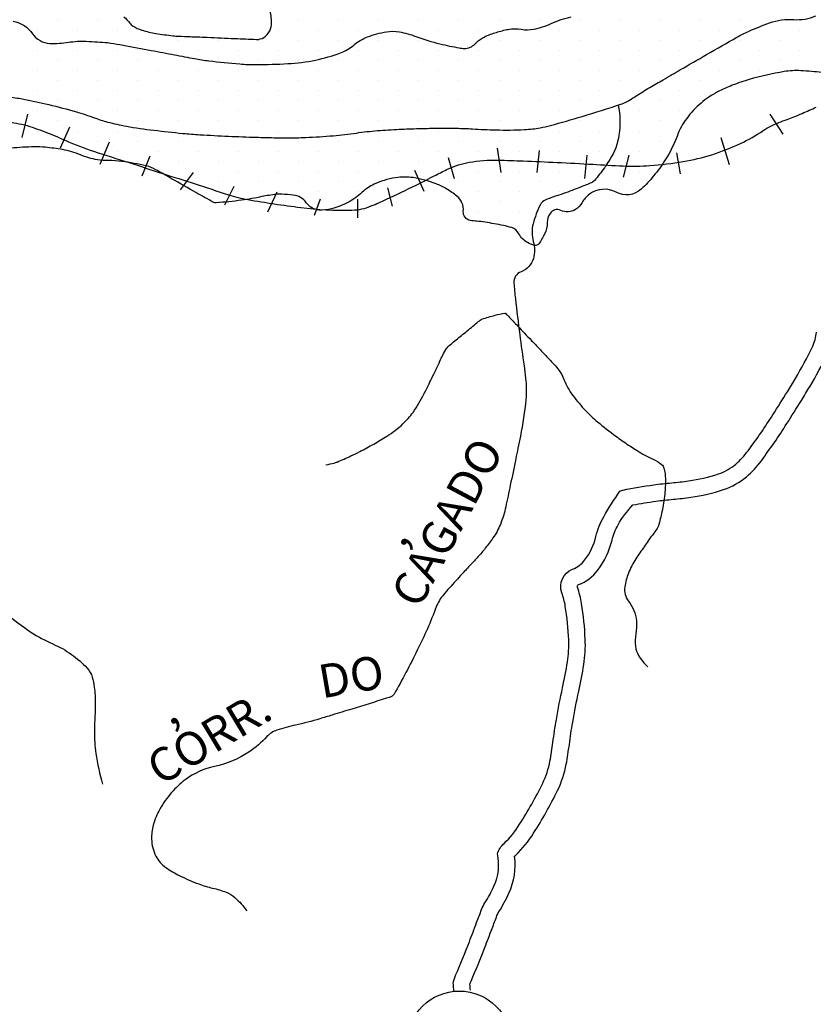
# Model space of a CAD drawing. Units: metres. Extents: x 0 to 420, y 0 to 297.
# Drawn here: x 255 to 279, y 134 to 163 of the extents above; entities that cross this region are included whole.
import ezdxf
from ezdxf.enums import TextEntityAlignment as Align

# ---------------------------------------------------------------- set-up
doc = ezdxf.new("R2010")
doc.units = ezdxf.units.M
doc.header["$MEASUREMENT"] = 0
for name, color, linetype, lineweight in [('ACESSOS', 1, 'Continuous', 0), ('DRENAGEM', 1, 'Continuous', 0), ('ESTRADA', 1, 'Continuous', 0), ('ESTRFERRO', 1, 'Continuous', 0), ('FORMATO', 1, 'Continuous', 0), ('RIO', 1, 'Continuous', 0), ('TEXTO1', 1, 'Continuous', 0), ('TEXTO2', 1, 'Continuous', 0)]:
    doc.layers.add(name, color=color, linetype=linetype, lineweight=lineweight)
doc.styles.add('Style-ENGINEERING', font='ENGINEERING.shx')

msp = doc.modelspace()

# ---------------------------------------------------------------- linework, layer by layer
at = {"layer": 'ACESSOS', "color": 6, "linetype": 'Continuous', "lineweight": -3}
msp.add_circle((267.984, 132.486), 1.571, dxfattribs=at)
at = {"layer": 'DRENAGEM', "color": 4, "linetype": 'Continuous', "lineweight": -3, "flags": 128}
for points in [[(272.788, 160.836, -0.089656), (272.812, 159.932, -0.103238), (272.537, 159.195, -0.002726), (272.403, 158.985, -0.011688), (272.37, 158.937, -0.025342), (272.071, 158.561, -0.098831), (271.972, 158.486, -0.018877), (271.919, 158.462, -0.00222), (271.461, 158.282, -0.014298), (270.931, 158.094, 0.021567), (270.581, 157.964, 0.177111), (270.438, 157.831, 0.054198), (270.217, 157.249, 0.133614), (270.223, 156.714, -0.139009), (270.224, 156.199, -0.240186), (269.856, 155.801, 0.335721), (269.635, 155.458, 0.009054), (269.681, 154.981), (269.681, 154.981, 0.003972), (269.813, 153.896, 0.003665), (269.943, 152.959, -0.009154), (269.99, 152.583, -0.049241), (269.996, 151.94, -0.028101), (269.833, 150.827), (269.833, 150.827, -0.000177), (269.759, 150.467), (269.759, 150.467, -0.000199), (269.693, 150.145), (269.693, 150.145, -0.000687), (269.527, 149.345), (269.527, 149.345, -0.000843), (269.39, 148.693, -0.045285), (269.226, 148.162, -0.053958), (269.003, 147.753, -0.016057), (268.772, 147.441, -0.018241), (268.55, 147.181, -0.001723), (268.331, 146.945), (268.331, 146.945, 0.001454), (268.072, 146.665, 0.003009), (267.689, 146.243, 0.006227), (267.507, 146.036, 0.086791), (267.291, 145.67, -0.025575), (266.716, 144.356, -0.011941), (266.013, 143.028, -0.172408), (265.932, 142.957, -0.017789), (265.789, 142.906), (265.789, 142.906, -0.002458), (264.74, 142.581), (264.74, 142.581, -0.000108), (264.139, 142.398), (264.139, 142.398, -0.000177), (263.773, 142.286), (263.773, 142.286, -0.02096), (263.032, 142.095, 0.027457), (262.468, 141.941, 0.12844), (262.172, 141.749, -0.061973), (261.623, 141.279, -0.09389), (260.587, 140.844, 0.108321), (259.697, 140.441, 0.054624), (259.29, 140.061, 0.04916), (258.933, 139.555, 0.061352), (258.734, 139.071, 0.075349), (258.683, 138.648, 0.109189), (258.812, 138.138, 0.125765), (259.113, 137.793, 0.035111), (259.533, 137.544, 0.027268), (260.11, 137.294, 0.030292), (260.529, 137.168, -0.031061), (260.937, 137.043, -0.093861), (261.205, 136.881, -0.054086), (261.565, 136.478)], [(263.956, 149.965, 0.015038), (264.203, 150.017, 0.04062), (264.292, 150.047, 0.007405), (264.708, 150.231, 0.011135), (264.98, 150.364, 0.009826), (265.398, 150.59, 0.010153), (265.794, 150.826, 0.023984), (266.051, 151.003, 0.024952), (266.28, 151.197, 0.05183), (266.586, 151.549, 0.036516), (266.924, 152.115, 0.002027), (267.157, 152.585, 0.003546), (267.288, 152.855, 0.005155), (267.401, 153.101, -0.007046), (267.485, 153.281, -0.037507), (267.599, 153.477, -0.067397), (267.684, 153.57, -0.005446), (267.812, 153.676, 0.002148), (268.138, 153.942), (268.138, 153.942, 0.002937), (268.478, 154.224, -0.007256), (268.617, 154.338, -0.089811), (268.67, 154.366, -0.012812), (269.072, 154.485, -0.019262), (269.361, 154.55, -0.249113), (269.385, 154.543, -0.005833), (269.47, 154.454, 0.001733), (269.756, 154.152), (269.756, 154.152, 0.000033), (270.164, 153.725), (270.163, 153.725, -0.000054), (270.409, 153.467), (270.409, 153.467, -0.00367), (270.626, 153.236, -0.002626), (270.926, 152.91, -0.093944), (271.15, 152.544, 0.071972), (271.42, 152.055, 0.026481), (271.805, 151.6, 0.032294), (272.162, 151.267, 0.010649), (272.718, 150.83, 0.015976), (273.104, 150.559, 0.001413), (273.171, 150.516, 0.000492), (273.362, 150.393, 0.039142), (273.842, 150.134, -0.069995), (274.102, 149.973, -0.15505), (274.171, 149.863, -0.060528), (274.217, 149.541, -0.031081), (274.196, 149.073, -0.027317), (274.111, 148.546, -0.014159), (274.004, 148.117, -0.075191), (273.97, 148.041, -0.024367), (273.869, 147.9, 0.014186), (273.692, 147.662, 0.004389), (273.57, 147.485, 0.00216), (273.326, 147.123), (273.326, 147.123, 0.051956), (273.099, 146.69, 0.05871), (272.987, 146.271, 0.204331), (273.102, 145.838, -0.14126), (273.338, 145.248, -0.070328), (273.322, 144.85, 0.075203), (273.311, 144.478, 0.105224), (273.406, 144.2, 0.069736), (273.684, 143.856)], [(254.271, 145.484, 0.030459), (255.037, 144.907, 0.043643), (255.698, 144.549, -0.050968), (256.259, 144.234, -0.053685), (256.738, 143.814, -0.113343), (256.889, 143.549, -0.043667), (256.952, 143.243, -0.027916), (256.982, 142.756, -0.014679), (256.974, 142.438, 0.008778), (256.955, 141.906, 0.042348), (257, 141.239, 0.029884), (257.198, 140.313)]]:
    msp.add_lwpolyline(points, format="xyb", dxfattribs=at)
at = {"layer": 'ESTRADA', "color": 1, "linetype": 'Continuous', "lineweight": -3, "flags": 128}
for points in [[(267.821, 134.048, 0.007895), (267.8, 134.309, -0.048142), (267.883, 134.56, 0.011743), (268.289, 135.547, 0.001616), (268.51, 136.129), (268.51, 136.129, -0.002374), (268.659, 136.517), (268.659, 136.517, -0.04726), (268.761, 136.722, 0.031551), (269.033, 137.225, 0.163678), (269.139, 138.204, -0.120934), (269.338, 138.518, 0.060278), (269.81, 139.096, 0.027375), (270.506, 140.338, 0.067829), (270.727, 141.006, 0.013996), (270.816, 141.573, -0.01052), (270.921, 142.265, -0.011315), (271.108, 143.224, 0.014888), (271.256, 144.006, 0.050014), (271.293, 144.668, 0.028683), (271.19, 145.688, 0.047066), (271.085, 146.094, -0.407106), (271.41, 146.807, 0.137418), (271.775, 147.081, 0.106023), (272.116, 147.801, -0.073619), (272.352, 148.395, -0.018887), (272.841, 149.17, -0.041199), (272.94, 149.2, -0.019214), (273.863, 149.358, -0.010352), (274.408, 149.419, 0.012195), (274.916, 149.478, 0.045137), (275.817, 149.688, 0.097855), (276.34, 149.984, 0.055547), (276.714, 150.385, 0.018326), (277.465, 151.477), (277.465, 151.477, 0.002541), (277.902, 152.173), (277.902, 152.173, 0.004483), (278.148, 152.577, 0.022167), (278.66, 153.529, 0.086087), (278.785, 153.971, 0.028181)], [(273.232, 148.749, -0.015101), (273.929, 148.863, -0.010352), (274.453, 148.921, 0.012195), (274.986, 148.982, 0.045137), (275.974, 149.213, 0.097855), (276.666, 149.604, 0.055547), (277.116, 150.087, 0.018326), (277.887, 151.209), (277.887, 151.209, 0.002541), (278.327, 151.909), (278.327, 151.909, 0.004483), (278.577, 152.321, 0.022167), (279.11, 153.312, 0.086087)], [(268.32, 134.08, 0.005321), (268.306, 134.266, -0.028174), (268.341, 134.359, 0.011743), (268.755, 135.368, 0.001616), (268.978, 135.952), (268.978, 135.952, -0.002374), (269.125, 136.337, -0.04726), (269.185, 136.457, 0.031551), (269.487, 137.015, 0.140553), (269.659, 138.129, -0.033893), (269.684, 138.157, 0.060278), (270.233, 138.828, 0.027375), (270.955, 140.118, 0.067829), (271.218, 140.914, 0.013996), (271.312, 141.509, -0.01052), (271.413, 142.18, -0.011315), (271.597, 143.117, 0.014888), (271.749, 143.928, 0.050014), (271.792, 144.69, 0.028683), (271.683, 145.767, 0.047066), (271.555, 146.263, -0.407106), (271.591, 146.341, 0.137418), (272.171, 146.777, 0.106023), (272.602, 147.686, -0.073619), (272.784, 148.144, -0.063865), (273.232, 148.749)]]:
    msp.add_lwpolyline(points, format="xyb", dxfattribs=at)
at = {"layer": 'ESTRFERRO', "color": 81, "linetype": 'Continuous', "lineweight": -3}
for p, q in [((254.935, 160.558), (254.759, 159.854)), ((277.374, 160.558), (277.761, 159.96)), ((256.203, 160.171), (255.922, 159.537)), ((275.894, 159.854), (276.141, 159.044)), ((257.401, 159.713), (257.119, 159.044)), ((269.131, 159.537), (269.237, 158.798)), ((258.634, 159.291), (258.387, 158.692)), ((267.652, 159.256), (267.828, 158.622)), ((270.399, 159.467), (270.329, 158.798)), ((271.844, 159.326), (271.773, 158.622)), ((273.112, 159.326), (272.935, 158.657)), ((274.556, 159.397), (274.661, 158.763)), ((259.937, 158.798), (259.55, 158.27)), ((266.63, 158.869), (266.912, 158.235)), ((261.17, 158.376), (260.888, 157.812)), ((265.82, 158.34), (265.961, 157.777)), ((262.474, 158.2), (262.192, 157.601)), ((263.777, 157.988), (263.601, 157.496)), ((264.904, 157.988), (264.904, 157.425))]:
    msp.add_line(p, q, dxfattribs=at)
at = {"layer": 'ESTRFERRO', "color": 81, "linetype": 'Continuous', "lineweight": -3, "flags": 128}
msp.add_lwpolyline([(254.443, 160.316, -0.048834), (255.076, 160.166, -0.02316), (256.09, 159.765, 0.027997), (256.932, 159.44), (256.932, 159.44, 0.000326), (258.001, 159.097), (258.001, 159.097, -0.000345), (259.012, 158.772), (259.012, 158.772, -0.000749), (259.999, 158.453), (259.999, 158.453, 0.000736), (261.004, 158.128), (261.004, 158.128, 0.034195), (261.594, 157.981, 0.012856), (263.194, 157.741, 0.036205), (264.739, 157.662, 0.094087), (265.325, 157.787, 0.009972), (265.782, 157.989, 0.004979), (266.683, 158.42, 0.006681), (267.278, 158.722, -0.01073), (267.65, 158.907, -0.06642), (268.282, 159.108, -0.050277), (269.155, 159.173, -0.003118), (269.915, 159.149), (269.915, 159.149, -0.002307), (270.942, 159.104), (270.942, 159.104, -0.003335), (272.022, 159.046), (272.022, 159.046, 0.003927), (272.939, 158.997), (272.939, 158.997, 0.029423), (273.746, 159.008, 0.02333), (274.757, 159.129, 0.035387), (275.616, 159.336, 0.03354), (276.484, 159.677, 0.036407), (277.17, 160.064, -0.053973), (277.642, 160.309, -0.006636), (277.896, 160.404, 0.008322), (278.098, 160.48, 0.007279), (278.351, 160.585, 0.004266), (278.777, 160.773, 0.054696)], format="xyb", dxfattribs=at)
at = {"layer": 'FORMATO', "color": 2, "linetype": 'Continuous', "lineweight": -3}
msp.add_3dface([(420, 297), (0, 297), (0, 0), (420, 0)], dxfattribs=at)
at = {"layer": 'FORMATO', "color": 3, "linetype": 'Continuous', "lineweight": -3}
msp.add_3dface([(415, 5), (415, 292), (25, 292), (25, 5)], dxfattribs=at)
at = {"layer": 'RIO', "color": 4, "linetype": 'Continuous', "lineweight": -3, "ltscale": 7}
for p, q in [((255.847, 163.388), (255.847, 163.388)), ((257.06, 163.388), (257.06, 163.388)), ((263.123, 163.388), (263.123, 163.388)), ((264.336, 163.388), (264.336, 163.388)), ((265.549, 163.388), (265.549, 163.388)), ((266.762, 163.388), (266.762, 163.388)), ((267.974, 163.388), (267.974, 163.388)), ((269.187, 163.388), (269.187, 163.388)), ((270.4, 163.388), (270.4, 163.388)), ((271.613, 163.388), (271.613, 163.388)), ((272.825, 163.388), (272.825, 163.388)), ((274.038, 163.388), (274.038, 163.388)), ((275.251, 163.388), (275.251, 163.388)), ((276.464, 163.388), (276.464, 163.388)), ((277.676, 163.388), (277.676, 163.388)), ((255.24, 163.085), (255.24, 163.085)), ((256.453, 163.085), (256.453, 163.085)), ((257.666, 163.085), (257.666, 163.085)), ((262.517, 163.085), (262.517, 163.085)), ((263.73, 163.085), (263.73, 163.085)), ((264.942, 163.085), (264.942, 163.085)), ((266.155, 163.085), (266.155, 163.085)), ((267.368, 163.085), (267.368, 163.085)), ((268.581, 163.085), (268.581, 163.085)), ((269.793, 163.085), (269.793, 163.085)), ((271.006, 163.085), (271.006, 163.085)), ((272.219, 163.085), (272.219, 163.085)), ((273.432, 163.085), (273.432, 163.085)), ((274.644, 163.085), (274.644, 163.085)), ((275.857, 163.085), (275.857, 163.085)), ((277.07, 163.085), (277.07, 163.085)), ((278.283, 163.085), (278.283, 163.085)), ((255.847, 162.781), (255.847, 162.781)), ((257.06, 162.781), (257.06, 162.781)), ((258.272, 162.781), (258.272, 162.781)), ((259.485, 162.781), (259.485, 162.781)), ((260.698, 162.781), (260.698, 162.781)), ((261.911, 162.781), (261.911, 162.781)), ((263.123, 162.781), (263.123, 162.781)), ((264.336, 162.781), (264.336, 162.781)), ((265.549, 162.781), (265.549, 162.781)), ((266.762, 162.781), (266.762, 162.781)), ((267.974, 162.781), (267.974, 162.781)), ((269.187, 162.781), (269.187, 162.781)), ((270.4, 162.781), (270.4, 162.781)), ((271.613, 162.781), (271.613, 162.781)), ((272.825, 162.781), (272.825, 162.781)), ((274.038, 162.781), (274.038, 162.781)), ((275.251, 162.781), (275.251, 162.781)), ((276.464, 162.781), (276.464, 162.781)), ((277.676, 162.781), (277.676, 162.781)), ((255.24, 162.478), (255.24, 162.478)), ((256.453, 162.478), (256.453, 162.478)), ((257.666, 162.478), (257.666, 162.478)), ((258.879, 162.478), (258.879, 162.478)), ((260.091, 162.478), (260.091, 162.478)), ((261.304, 162.478), (261.304, 162.478)), ((262.517, 162.478), (262.517, 162.478)), ((263.73, 162.478), (263.73, 162.478)), ((264.942, 162.478), (264.942, 162.478)), ((266.155, 162.478), (266.155, 162.478)), ((267.368, 162.478), (267.368, 162.478)), ((268.581, 162.478), (268.581, 162.478)), ((269.793, 162.478), (269.793, 162.478)), ((271.006, 162.478), (271.006, 162.478)), ((272.219, 162.478), (272.219, 162.478)), ((273.432, 162.478), (273.432, 162.478)), ((274.644, 162.478), (274.644, 162.478)), ((275.857, 162.478), (275.857, 162.478)), ((277.07, 162.478), (277.07, 162.478)), ((278.283, 162.478), (278.283, 162.478)), ((255.847, 162.175), (255.847, 162.175)), ((257.06, 162.175), (257.06, 162.175)), ((258.272, 162.175), (258.272, 162.175)), ((259.485, 162.175), (259.485, 162.175)), ((260.698, 162.175), (260.698, 162.175)), ((261.911, 162.175), (261.911, 162.175)), ((263.123, 162.175), (263.123, 162.175)), ((264.336, 162.175), (264.336, 162.175)), ((265.549, 162.175), (265.549, 162.175)), ((266.762, 162.175), (266.762, 162.175)), ((267.974, 162.175), (267.974, 162.175)), ((269.187, 162.175), (269.187, 162.175)), ((270.4, 162.175), (270.4, 162.175)), ((271.613, 162.175), (271.613, 162.175)), ((272.825, 162.175), (272.825, 162.175)), ((274.038, 162.175), (274.038, 162.175)), ((275.251, 162.175), (275.251, 162.175)), ((276.464, 162.175), (276.464, 162.175)), ((277.676, 162.175), (277.676, 162.175)), ((255.24, 161.872), (255.24, 161.872)), ((256.453, 161.872), (256.453, 161.872)), ((257.666, 161.872), (257.666, 161.872)), ((258.879, 161.872), (258.879, 161.872)), ((260.091, 161.872), (260.091, 161.872)), ((261.304, 161.872), (261.304, 161.872)), ((262.517, 161.872), (262.517, 161.872)), ((263.73, 161.872), (263.73, 161.872)), ((264.942, 161.872), (264.942, 161.872)), ((266.155, 161.872), (266.155, 161.872)), ((267.368, 161.872), (267.368, 161.872)), ((268.581, 161.872), (268.581, 161.872)), ((269.793, 161.872), (269.793, 161.872)), ((271.006, 161.872), (271.006, 161.872)), ((272.219, 161.872), (272.219, 161.872)), ((273.432, 161.872), (273.432, 161.872)), ((274.644, 161.872), (274.644, 161.872)), ((275.857, 161.872), (275.857, 161.872)), ((277.07, 161.872), (277.07, 161.872)), ((255.847, 161.569), (255.847, 161.569)), ((257.06, 161.569), (257.06, 161.569)), ((258.272, 161.569), (258.272, 161.569)), ((259.485, 161.569), (259.485, 161.569)), ((260.698, 161.569), (260.698, 161.569)), ((261.911, 161.569), (261.911, 161.569)), ((263.123, 161.569), (263.123, 161.569)), ((264.336, 161.569), (264.336, 161.569)), ((265.549, 161.569), (265.549, 161.569)), ((266.762, 161.569), (266.762, 161.569)), ((267.974, 161.569), (267.974, 161.569)), ((269.187, 161.569), (269.187, 161.569)), ((270.4, 161.569), (270.4, 161.569)), ((271.613, 161.569), (271.613, 161.569)), ((272.825, 161.569), (272.825, 161.569)), ((274.038, 161.569), (274.038, 161.569)), ((275.251, 161.569), (275.251, 161.569)), ((276.464, 161.569), (276.464, 161.569)), ((255.24, 161.266), (255.24, 161.266)), ((256.453, 161.266), (256.453, 161.266)), ((257.666, 161.266), (257.666, 161.266)), ((258.879, 161.266), (258.879, 161.266)), ((260.091, 161.266), (260.091, 161.266)), ((261.304, 161.266), (261.304, 161.266)), ((262.517, 161.266), (262.517, 161.266)), ((263.73, 161.266), (263.73, 161.266)), ((264.942, 161.266), (264.942, 161.266)), ((266.155, 161.266), (266.155, 161.266)), ((267.368, 161.266), (267.368, 161.266)), ((268.581, 161.266), (268.581, 161.266)), ((269.793, 161.266), (269.793, 161.266)), ((271.006, 161.266), (271.006, 161.266)), ((272.219, 161.266), (272.219, 161.266)), ((273.432, 161.266), (273.432, 161.266)), ((274.644, 161.266), (274.644, 161.266)), ((255.847, 160.963), (255.847, 160.963)), ((257.06, 160.963), (257.06, 160.963)), ((258.272, 160.963), (258.272, 160.963)), ((259.485, 160.963), (259.485, 160.963)), ((260.698, 160.963), (260.698, 160.963)), ((261.911, 160.963), (261.911, 160.963)), ((263.123, 160.963), (263.123, 160.963)), ((264.336, 160.963), (264.336, 160.963)), ((265.549, 160.963), (265.549, 160.963)), ((266.762, 160.963), (266.762, 160.963)), ((267.974, 160.963), (267.974, 160.963)), ((269.187, 160.963), (269.187, 160.963)), ((270.4, 160.963), (270.4, 160.963)), ((271.613, 160.963), (271.613, 160.963)), ((272.825, 160.963), (272.825, 160.963)), ((274.038, 160.963), (274.038, 160.963)), ((275.251, 160.963), (275.251, 160.963)), ((255.24, 160.659), (255.24, 160.659)), ((256.453, 160.659), (256.453, 160.659)), ((257.666, 160.659), (257.666, 160.659)), ((258.879, 160.659), (258.879, 160.659)), ((260.091, 160.659), (260.091, 160.659)), ((261.304, 160.659), (261.304, 160.659)), ((262.517, 160.659), (262.517, 160.659)), ((263.73, 160.659), (263.73, 160.659)), ((264.942, 160.659), (264.942, 160.659)), ((266.155, 160.659), (266.155, 160.659)), ((267.368, 160.659), (267.368, 160.659)), ((268.581, 160.659), (268.581, 160.659)), ((269.793, 160.659), (269.793, 160.659)), ((271.006, 160.659), (271.006, 160.659)), ((272.219, 160.659), (272.219, 160.659)), ((273.432, 160.659), (273.432, 160.659)), ((274.644, 160.659), (274.644, 160.659)), ((255.847, 160.356), (255.847, 160.356)), ((257.06, 160.356), (257.06, 160.356)), ((258.272, 160.356), (258.272, 160.356)), ((259.485, 160.356), (259.485, 160.356)), ((260.698, 160.356), (260.698, 160.356)), ((261.911, 160.356), (261.911, 160.356)), ((263.123, 160.356), (263.123, 160.356)), ((264.336, 160.356), (264.336, 160.356)), ((265.549, 160.356), (265.549, 160.356)), ((266.762, 160.356), (266.762, 160.356)), ((267.974, 160.356), (267.974, 160.356)), ((269.187, 160.356), (269.187, 160.356)), ((270.4, 160.356), (270.4, 160.356)), ((271.613, 160.356), (271.613, 160.356)), ((272.825, 160.356), (272.825, 160.356)), ((274.038, 160.356), (274.038, 160.356)), ((255.24, 160.053), (255.24, 160.053)), ((256.453, 160.053), (256.453, 160.053)), ((257.666, 160.053), (257.666, 160.053)), ((258.879, 160.053), (258.879, 160.053)), ((260.091, 160.053), (260.091, 160.053)), ((261.304, 160.053), (261.304, 160.053)), ((262.517, 160.053), (262.517, 160.053)), ((263.73, 160.053), (263.73, 160.053)), ((264.942, 160.053), (264.942, 160.053)), ((266.155, 160.053), (266.155, 160.053)), ((267.368, 160.053), (267.368, 160.053)), ((268.581, 160.053), (268.581, 160.053)), ((269.793, 160.053), (269.793, 160.053)), ((271.006, 160.053), (271.006, 160.053)), ((272.219, 160.053), (272.219, 160.053)), ((273.432, 160.053), (273.432, 160.053)), ((255.847, 159.75), (255.847, 159.75)), ((257.06, 159.75), (257.06, 159.75)), ((258.272, 159.75), (258.272, 159.75)), ((259.485, 159.75), (259.485, 159.75)), ((260.698, 159.75), (260.698, 159.75)), ((261.911, 159.75), (261.911, 159.75)), ((263.123, 159.75), (263.123, 159.75)), ((264.336, 159.75), (264.336, 159.75)), ((265.549, 159.75), (265.549, 159.75)), ((266.762, 159.75), (266.762, 159.75)), ((267.974, 159.75), (267.974, 159.75)), ((269.187, 159.75), (269.187, 159.75)), ((270.4, 159.75), (270.4, 159.75)), ((271.613, 159.75), (271.613, 159.75)), ((272.825, 159.75), (272.825, 159.75)), ((274.038, 159.75), (274.038, 159.75)), ((256.453, 159.446), (256.453, 159.446)), ((257.666, 159.446), (257.666, 159.446)), ((258.879, 159.446), (258.879, 159.446)), ((260.091, 159.446), (260.091, 159.446)), ((261.304, 159.446), (261.304, 159.446)), ((262.517, 159.446), (262.517, 159.446)), ((263.73, 159.446), (263.73, 159.446)), ((264.942, 159.446), (264.942, 159.446)), ((266.155, 159.446), (266.155, 159.446)), ((267.368, 159.446), (267.368, 159.446)), ((268.581, 159.446), (268.581, 159.446)), ((269.793, 159.446), (269.793, 159.446)), ((271.006, 159.446), (271.006, 159.446)), ((272.219, 159.446), (272.219, 159.446)), ((273.432, 159.446), (273.432, 159.446)), ((258.272, 159.143), (258.272, 159.143)), ((259.485, 159.143), (259.485, 159.143)), ((260.698, 159.143), (260.698, 159.143)), ((261.911, 159.143), (261.911, 159.143)), ((263.123, 159.143), (263.123, 159.143)), ((264.336, 159.143), (264.336, 159.143)), ((265.549, 159.143), (265.549, 159.143)), ((266.762, 159.143), (266.762, 159.143)), ((267.974, 159.143), (267.974, 159.143)), ((269.187, 159.143), (269.187, 159.143)), ((270.4, 159.143), (270.4, 159.143)), ((271.613, 159.143), (271.613, 159.143)), ((272.825, 159.143), (272.825, 159.143)), ((274.038, 159.143), (274.038, 159.143)), ((260.091, 158.84), (260.091, 158.84)), ((261.304, 158.84), (261.304, 158.84)), ((262.517, 158.84), (262.517, 158.84)), ((263.73, 158.84), (263.73, 158.84)), ((264.942, 158.84), (264.942, 158.84)), ((266.155, 158.84), (266.155, 158.84)), ((267.368, 158.84), (267.368, 158.84)), ((268.581, 158.84), (268.581, 158.84)), ((269.793, 158.84), (269.793, 158.84)), ((271.006, 158.84), (271.006, 158.84)), ((272.219, 158.84), (272.219, 158.84)), ((273.432, 158.84), (273.432, 158.84)), ((259.485, 158.537), (259.485, 158.537)), ((260.698, 158.537), (260.698, 158.537)), ((261.911, 158.537), (261.911, 158.537)), ((263.123, 158.537), (263.123, 158.537)), ((264.336, 158.537), (264.336, 158.537)), ((265.549, 158.537), (265.549, 158.537)), ((267.974, 158.537), (267.974, 158.537)), ((269.187, 158.537), (269.187, 158.537)), ((270.4, 158.537), (270.4, 158.537)), ((271.613, 158.537), (271.613, 158.537)), ((272.825, 158.537), (272.825, 158.537)), ((260.091, 158.234), (260.091, 158.234)), ((261.304, 158.234), (261.304, 158.234)), ((262.517, 158.234), (262.517, 158.234)), ((263.73, 158.234), (263.73, 158.234)), ((264.942, 158.234), (264.942, 158.234)), ((268.581, 158.234), (268.581, 158.234)), ((269.793, 158.234), (269.793, 158.234)), ((271.006, 158.234), (271.006, 158.234)), ((260.698, 157.93), (260.698, 157.93)), ((264.336, 157.93), (264.336, 157.93)), ((269.187, 157.93), (269.187, 157.93)), ((270.4, 157.93), (270.4, 157.93)), ((271.613, 157.93), (271.613, 157.93)), ((268.581, 157.627), (268.581, 157.627)), ((269.793, 157.627), (269.793, 157.627)), ((269.187, 157.324), (269.187, 157.324)), ((270.4, 157.324), (270.4, 157.324)), ((269.793, 157.021), (269.793, 157.021)), ((270.4, 156.718), (270.4, 156.718))]:
    msp.add_line(p, q, dxfattribs=at)
at = {"layer": 'RIO', "color": 4, "linetype": 'Continuous', "lineweight": -3, "flags": 128}
for points in [[(254.409, 161.078, -0.015946), (254.823, 161.014, -0.012829), (255.575, 160.853, -0.011412), (256.412, 160.631, -0.019359), (256.944, 160.455, 0.025384), (257.351, 160.325, 0.020575), (257.923, 160.199, 0.014434), (258.747, 160.077, 0.005265), (259.633, 159.982, 0.009181), (260.143, 159.942, 0.003691), (261.009, 159.896, 0.003809), (261.85, 159.864), (261.85, 159.864, 0.002682), (262.376, 159.851), (262.376, 159.851, 0.003432), (262.788, 159.846, 0.013088), (263.343, 159.858, 0.008724), (264.174, 159.911, 0.016793), (264.873, 159.992, -0.018416), (265.511, 160.064, -0.006001), (266.168, 160.105, -0.006662), (266.761, 160.128, -0.004549), (267.28, 160.136, -0.003811), (267.899, 160.135, -0.013284), (268.381, 160.118, 0.008981), (269.093, 160.086, 0.018589), (269.958, 160.096, 0.03376), (270.431, 160.151, 0.020346), (270.738, 160.221, 0.006395), (271.703, 160.496, 0.007228), (272.865, 160.861), (272.865, 160.861, 0.046446), (273.039, 160.937, 0.018606), (273.33, 161.112, -0.013078), (273.741, 161.366), (273.741, 161.366, -0.000108), (274.15, 161.604), (274.15, 161.604, -0.000084), (274.675, 161.909), (274.675, 161.909, -0.000779), (275.459, 162.362), (275.459, 162.362, -0.000667), (276.376, 162.889), (276.376, 162.889, -0.027515), (276.723, 163.064, -0.015436), (277.367, 163.32, -0.105805), (278.102, 163.422, 0.117938), (278.76, 163.53, 0.008332)], [(254.495, 163.376, -0.1949), (255.084, 162.99, 0.234049), (255.605, 162.702, 0.052411), (256.17, 162.735, -0.054821), (256.711, 162.765, -0.003658), (257.357, 162.724), (257.357, 162.724, -0.025618), (257.448, 162.713, -0.002233), (257.821, 162.647), (257.821, 162.647, -0.000972), (258.676, 162.489, -0.00142), (259.375, 162.356), (259.375, 162.356, 0.00163), (259.984, 162.241), (259.984, 162.241, 0.016867), (260.418, 162.175, 0.007939), (261.347, 162.081, 0.022792), (261.85, 162.061, 0.012082), (262.798, 162.09, 0.036317), (263.637, 162.197, 0.039198), (264.39, 162.413, 0.086951), (264.794, 162.649, -0.083236), (265.213, 162.899, -0.054078), (265.783, 163.052, -0.082081), (266.173, 163.049, -0.047733), (266.675, 162.912, 0.032588), (267.402, 162.688, 0.011493), (267.986, 162.564, 0.04434), (268.14, 162.549, 0.206241), (268.456, 162.681, -0.122864), (268.931, 162.978, -0.011531), (269.284, 163.085, -0.02275), (269.467, 163.126, -0.087915), (269.86, 163.127, 0.091939), (270.236, 163.131, 0.058461), (270.761, 163.3, -0.050039), (271.371, 163.507, -0.005094)]]:
    msp.add_lwpolyline(points, format="xyb", dxfattribs=at)
at = {"layer": 'TEXTO2', "color": 3, "linetype": 'Continuous', "lineweight": -3, "flags": 128}
for points in [[(257.844, 163.509, -0.047962), (258.023, 163.316, 0.090926), (258.126, 163.223, 0.061954), (258.385, 163.103, 0.039611), (258.817, 163.002, 0.006925), (259.328, 162.932, 0.020929), (259.499, 162.919, 0.001809), (259.85, 162.906, -0.002926), (260.068, 162.898), (260.068, 162.898, -0.000049), (260.366, 162.885), (260.366, 162.885, 0.000017), (261.198, 162.849), (261.198, 162.849, 0.000211), (261.522, 162.835), (261.522, 162.835, 0.000205), (261.855, 162.821), (261.855, 162.821, 0.155545), (262.076, 162.882, 0.132794), (262.254, 163.08, 0.118905), (262.312, 163.327, 0.071718), (262.25, 163.737, 0.054049)], [(278.939, 161.824, 0.005524), (278.632, 161.853, 0.005335), (278.314, 161.876, 0.057768), (277.803, 161.848, 0.027353), (276.753, 161.61, 0.023509), (276.239, 161.436, 0.02602), (275.793, 161.235, 0.058101), (275.292, 160.897, 0.055551), (274.861, 160.436, 0.069991), (274.577, 159.917, -0.050262), (274.212, 159.181, -0.032158), (273.861, 158.696, -0.034859), (273.48, 158.295, -0.31901), (272.729, 158.202, 0.292376), (271.918, 158.141, 0.099624), (271.696, 157.892, -0.115205), (271.496, 157.682, -0.264107), (271.052, 157.652, 0.373734), (270.728, 157.564, 0.150443), (270.645, 157.29, -0.118063), (270.564, 156.938, -0.033606), (270.392, 156.646, -0.1581), (270.333, 156.6, -0.155634), (270.257, 156.597, -0.053172), (270.052, 156.679, -0.156154), (269.79, 156.945, 0.204374), (269.569, 157.132, 0.024259), (269.319, 157.196, 0.011139), (268.766, 157.296, 0.022232), (268.509, 157.324, -0.029678), (268.317, 157.349, -0.383791), (268.107, 157.624, 0.24613), (267.912, 158.084, 0.037615), (267.605, 158.299, 0.039497), (267.284, 158.456, 0.057263), (266.591, 158.643, 0.077132), (266.057, 158.641, 0.033946), (265.714, 158.562, 0.036589), (265.409, 158.444, 0.076096), (265.051, 158.203, -0.061862), (264.619, 157.894, -0.060513), (264.125, 157.699, -0.083386), (263.739, 157.664, -0.225911), (263.358, 157.884, 0.217732), (262.967, 158.116, 0.016968), (262.617, 158.142, 0.03648), (262.454, 158.137, 0.025502), (262.021, 158.069, -0.017889), (261.405, 157.962, -0.016033), (260.638, 157.882, -0.138006), (260.548, 157.901, -0.00825), (260.486, 157.934), (260.486, 157.934, -0.000948), (259.953, 158.233), (259.953, 158.233, -0.00273), (259.195, 158.667, 0.005411), (258.811, 158.883, 0.066176), (258.52, 158.997, 0.027491), (257.784, 159.133, 0.032097), (257.386, 159.159, -0.037607), (257.046, 159.185, -0.064234), (256.536, 159.331, 0.060334), (255.994, 159.491, 0.0173), (255.468, 159.56, 0.028371), (255.144, 159.573, 0.018569), (254.432, 159.535, -0.009879)]]:
    msp.add_lwpolyline(points, format="xyb", dxfattribs=at)

# ---------------------------------------------------------------- texts
at = {"layer": 'TEXTO1', "color": 7, "linetype": 'Continuous', "lineweight": -3, "style": 'Style-ENGINEERING'}
for s, height, rotation, p in [('CAGADO', 1.0103, 61.8946, (268.064, 147.991)), (',', 1.01, 61.8946, (266.387, 147.591)), ('DO ', 1.0103, 9.8409, (264.955, 143.094)), ('CORR.', 1.0103, 31.0637, (260.68, 141.285)), (',', 1.01, 31.0637, (259.402, 142.151))]:
    msp.add_text(s, height=height, rotation=rotation, dxfattribs=at).set_placement(p, align=Align.CENTER)

doc.saveas('drawing.dxf')
